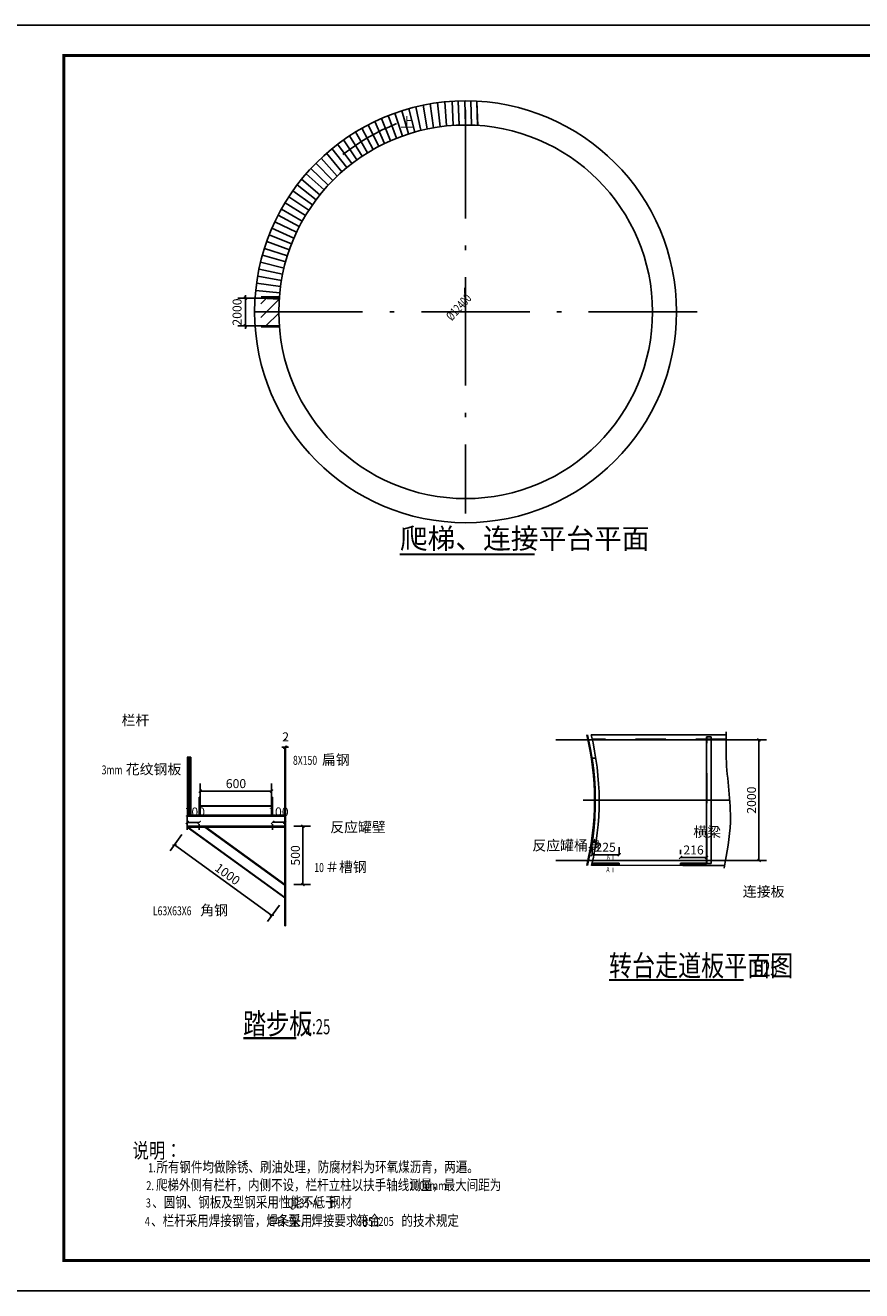
# Model space of a CAD drawing. Extents: x 350927 to 1211958, y -591585 to -549585.
# Drawn here: x 1092921 to 1120672, y -591585 to -549585 of the extents above; entities that cross this region are included whole.
import ezdxf
from ezdxf.enums import TextEntityAlignment as Align

# ---------------------------------------------------------------- set-up
doc = ezdxf.new("R2010")
doc.units = 0
doc.header["$LTSCALE"] = 1000
doc.header["$MEASUREMENT"] = 0
for name, pattern in [('ACAD_ISO10W100', [18.5, 12, -3, 0.5, -3]), ('x', [5, 3, -2]), ('虚线', [2, 1, -1])]:
    doc.linetypes.add(name, pattern=pattern)
for name, color, linetype in [('DIM_SYMB', 3, 'Continuous'), ('DOTE', 1, 'Continuous'), ('GSYMBT', 3, 'Continuous'), ('PUB_DIM', 3, 'Continuous'), ('PUB_TEXT', 7, 'Continuous'), ('PUB_TITLE', 4, 'Continuous'), ('S1', 2, 'Continuous'), ('SYMB', 7, 'Continuous'), ('X', 2, 'x'), ('设备中心线', 1, 'ACAD_ISO10W100'), ('轮廓线', 140, 'Continuous')]:
    doc.layers.add(name, color=color, linetype=linetype)
doc.layers.add('S', color=1, linetype='Continuous', lineweight=30)
doc.layers.add('虚线层', color=6, linetype='虚线', lineweight=18, true_color=0xff00ff)
doc.styles.add('_TCH_DIM', font='SIMPLEX', dxfattribs={"bigfont": 'GBCBIG'})
doc.styles.add('_TCH_DIM_T3', font='SIMPLEX', dxfattribs={"width": 0.705882, "bigfont": 'GBCBIG'})
doc.styles.add('_TEL_DIM', font='SIMPLEX', dxfattribs={"width": 0.8, "height": 3.5, "bigfont": 'HZTXT'})
doc.styles.add('_TWT_PIPETEXT', font='SIMPLEX', dxfattribs={"width": 0.8, "height": 3.5, "bigfont": 'HZTXT'})
doc.styles.get("Standard").update_dxf_attribs({"font": 'gbenor.shx', "bigfont": 'gbcbig.shx'})
doc.dimstyles.new('_TCH_ARCH&&100', dxfattribs={"dimtxt": 297.5, "dimasz": 100, "dimexe": 250, "dimexo": 300, "dimgap": 126.25, "dimtad": 1, "dimdec": 0, "dimzin": 0, "dimdsep": 46, "dimtxsty": '_TCH_DIM_T3', "dimblk": 'ARCHTICK', "dimcen": 0.09, "dimclrt": 7, "dimazin": 2, "dimtfac": 1, "dimtdec": 0, "dimtix": 1, "dimtmove": 2, "dimatfit": 3, "dimfxl": 1, "dimtolj": 1, "dimtzin": 0, "dimarcsym": 0})
doc.dimstyles.new('_TWT_ARCH&&100', dxfattribs={"dimtxt": 297.5, "dimasz": 100, "dimexe": 250, "dimexo": 300, "dimgap": 100, "dimtad": 1, "dimdec": 0, "dimzin": 0, "dimdsep": 46, "dimtxsty": '_TCH_DIM_T3', "dimblk": 'ARCHTICK', "dimcen": 0.09, "dimclrt": 7, "dimazin": 2, "dimtfac": 1, "dimtdec": 0, "dimtix": 1, "dimtmove": 2, "dimatfit": 3, "dimfxl": 1, "dimtolj": 1, "dimtzin": 0, "dimarcsym": 0})
pattern_1 = [(45, (-5038393.57, 2189881.89), (-112.2532015, 112.2532015), [])]

# ---------------------------------------------------------------- blocks, each defined once
blk = doc.blocks.new('_ArchTick')
at = {"color": 0, "linetype": 'ByBlock', "const_width": 0.4}
blk.add_lwpolyline([(-0.5, -0.5), (0.5, 0.5)], dxfattribs=at)
blk = doc.blocks.new('*D149')
at = {"layer": 'Defpoints', "color": 0}
for p in [(1100222, -558639), (1101245, -558639), (1101245, -559564)]:
    blk.add_point(p, dxfattribs=at)
at = {"layer": 'PUB_DIM', "color": 0, "lineweight": -2}
for p, q in [((1100222, -558639), (1100222, -558539)), ((1100945, -558639), (1099972, -558639)), ((1100222, -559564), (1100222, -558639)), ((1100945, -559564), (1099972, -559564)), ((1100222, -559564), (1100222, -559664))]:
    blk.add_line(p, q, dxfattribs=at)
at = {"layer": 'PUB_DIM', "color": 0, "lineweight": -2, "xscale": 100, "yscale": 100, "zscale": 100}
for p, rotation in [((1100222, -558639), 270), ((1100222, -559564), 90)]:
    blk.add_blockref('_ArchTick', p, dxfattribs=dict(at, rotation=rotation))
at = {"layer": 'PUB_DIM', "color": 7, "insert": (1099947, -559102), "char_height": 297.5, "attachment_point": 5, "rotation": 90, "style": '_TCH_DIM_T3'}
blk.add_mtext('\\A1;2000', dxfattribs=at)
blk = doc.blocks.new('*D150')
at = {"layer": 'Defpoints', "color": 0}
for p in [(1110220, -573303), (1117265, -573303), (1110220, -577303)]:
    blk.add_point(p, dxfattribs=at)
at = {"layer": 'PUB_DIM', "color": 0, "lineweight": -2}
for p, q in [((1110520, -573303), (1117515, -573303)), ((1117265, -577303), (1117265, -573303)), ((1110520, -577303), (1117515, -577303))]:
    blk.add_line(p, q, dxfattribs=at)
at = {"layer": 'PUB_DIM', "color": 0, "lineweight": -2, "xscale": 100, "yscale": 100, "zscale": 100}
for p, rotation in [((1117265, -573303), 90), ((1117265, -577303), 270)]:
    blk.add_blockref('_ArchTick', p, dxfattribs=dict(at, rotation=rotation))
at = {"layer": 'PUB_DIM', "color": 7, "insert": (1117016, -575303), "char_height": 297.5, "attachment_point": 5, "rotation": 90, "style": '_TCH_DIM_T3'}
blk.add_mtext('\\A1;2000', dxfattribs=at)
blk = doc.blocks.new('*D151')
at = {"layer": 'Defpoints', "color": 0}
for p in [(1111725, -577399), (1112626, -577117), (1112626, -577399)]:
    blk.add_point(p, dxfattribs=at)
at = {"layer": 'PUB_DIM', "color": 0, "lineweight": -2}
for p, q in [((1111725, -577099), (1111725, -576867)), ((1112626, -577099), (1112626, -576867)), ((1111725, -577117), (1112626, -577117))]:
    blk.add_line(p, q, dxfattribs=at)
at = {"layer": 'PUB_DIM', "color": 0, "lineweight": -2, "xscale": 100, "yscale": 100, "zscale": 100, "rotation": 180}
blk.add_blockref('_ArchTick', (1111725, -577117), dxfattribs=at)
at = {"layer": 'PUB_DIM', "color": 0, "lineweight": -2, "xscale": 100, "yscale": 100, "zscale": 100}
blk.add_blockref('_ArchTick', (1112626, -577117), dxfattribs=at)
at = {"layer": 'PUB_DIM', "color": 7, "insert": (1112176, -576868), "char_height": 297.5, "attachment_point": 5, "style": '_TCH_DIM_T3'}
blk.add_mtext('\\A1;225', dxfattribs=at)
blk = doc.blocks.new('*D152')
at = {"layer": 'Defpoints', "color": 0}
for p in [(1114662, -577399), (1115527, -577206), (1115527, -577399)]:
    blk.add_point(p, dxfattribs=at)
at = {"layer": 'PUB_DIM', "color": 0, "lineweight": -2}
for p, q in [((1114662, -577099), (1114662, -576956)), ((1115527, -577099), (1115527, -576956)), ((1114662, -577206), (1115527, -577206))]:
    blk.add_line(p, q, dxfattribs=at)
at = {"layer": 'PUB_DIM', "color": 0, "lineweight": -2, "xscale": 100, "yscale": 100, "zscale": 100, "rotation": 180}
blk.add_blockref('_ArchTick', (1114662, -577206), dxfattribs=at)
at = {"layer": 'PUB_DIM', "color": 0, "lineweight": -2, "xscale": 100, "yscale": 100, "zscale": 100}
blk.add_blockref('_ArchTick', (1115527, -577206), dxfattribs=at)
at = {"layer": 'PUB_DIM', "color": 7, "insert": (1115094, -576957), "char_height": 297.5, "attachment_point": 5, "style": '_TCH_DIM_T3'}
blk.add_mtext('\\A1;216', dxfattribs=at)
blk = doc.blocks.new('*D156')
at = {"layer": 'Defpoints', "color": 0}
for p in [(1101095, -575003), (1098727, -575488), (1101095, -575488)]:
    blk.add_point(p, dxfattribs=at)
at = {"layer": 'PUB_DIM', "color": 0, "lineweight": -2}
for p, q in [((1098727, -575188), (1098727, -574753)), ((1101095, -575188), (1101095, -574753)), ((1098727, -575003), (1101095, -575003))]:
    blk.add_line(p, q, dxfattribs=at)
at = {"layer": 'PUB_DIM', "color": 0, "lineweight": -2, "xscale": 100, "yscale": 100, "zscale": 100, "rotation": 180}
blk.add_blockref('_ArchTick', (1098727, -575003), dxfattribs=at)
at = {"layer": 'PUB_DIM', "color": 0, "lineweight": -2, "xscale": 100, "yscale": 100, "zscale": 100}
blk.add_blockref('_ArchTick', (1101095, -575003), dxfattribs=at)
at = {"layer": 'PUB_DIM', "color": 7, "insert": (1099911, -574754), "char_height": 297.5, "attachment_point": 5, "style": '_TCH_DIM_T3'}
blk.add_mtext('\\A1;600', dxfattribs=at)
blk = doc.blocks.new('*D157')
at = {"layer": 'Defpoints', "color": 0}
for p in [(1101527, -573579), (1101559, -573548), (1101559, -573579)]:
    blk.add_point(p, dxfattribs=at)
at = {"layer": 'PUB_DIM', "color": 0, "lineweight": -2}
for p, q in [((1101527, -573279), (1101527, -573298)), ((1101559, -573279), (1101559, -573298)), ((1101527, -573548), (1101427, -573548)), ((1101527, -573548), (1101559, -573548)), ((1101559, -573548), (1101659, -573548))]:
    blk.add_line(p, q, dxfattribs=at)
at = {"layer": 'PUB_DIM', "color": 0, "lineweight": -2, "xscale": 100, "yscale": 100, "zscale": 100}
blk.add_blockref('_ArchTick', (1101527, -573548), dxfattribs=at)
at = {"layer": 'PUB_DIM', "color": 0, "lineweight": -2, "xscale": 100, "yscale": 100, "zscale": 100, "rotation": 180}
blk.add_blockref('_ArchTick', (1101559, -573548), dxfattribs=at)
at = {"layer": 'PUB_DIM', "color": 7, "insert": (1101559, -573203), "char_height": 297.5, "attachment_point": 5, "style": '_TCH_DIM_T3'}
blk.add_mtext('\\A1;2', dxfattribs=at)
blk = doc.blocks.new('*D158')
at = {"layer": 'Defpoints', "color": 0}
for p in [(1098295, -576200), (1101527, -578546), (1101101, -579133)]:
    blk.add_point(p, dxfattribs=at)
at = {"layer": 'PUB_DIM', "color": 0, "lineweight": -2}
for p, q in [((1098118, -576443), (1097722, -576989)), ((1097869, -576786), (1101101, -579133)), ((1101350, -578789), (1100954, -579335))]:
    blk.add_line(p, q, dxfattribs=at)
at = {"layer": 'PUB_DIM', "color": 0, "lineweight": -2, "xscale": 100, "yscale": 100, "zscale": 100}
for p, rotation in [((1097869, -576786), 144.0175307777995), ((1101101, -579133), 324.0175307777994)]:
    blk.add_blockref('_ArchTick', p, dxfattribs=dict(at, rotation=rotation))
at = {"layer": 'PUB_DIM', "color": 7, "insert": (1099631, -577758), "char_height": 297.5, "attachment_point": 5, "rotation": 324.0175, "style": '_TCH_DIM_T3'}
blk.add_mtext('\\A1;1000', dxfattribs=at)
blk = doc.blocks.new('*D159')
at = {"layer": 'Defpoints', "color": 0}
for p in [(1101127, -575800), (1101527, -575800), (1101527, -576038)]:
    blk.add_point(p, dxfattribs=at)
at = {"layer": 'PUB_DIM', "color": 0, "lineweight": -2}
for p, q in [((1101127, -576038), (1101527, -576038)), ((1101127, -576100), (1101127, -576288)), ((1101527, -576100), (1101527, -576288))]:
    blk.add_line(p, q, dxfattribs=at)
at = {"layer": 'PUB_DIM', "color": 0, "lineweight": -2, "xscale": 100, "yscale": 100, "zscale": 100, "rotation": 180}
blk.add_blockref('_ArchTick', (1101127, -576038), dxfattribs=at)
at = {"layer": 'PUB_DIM', "color": 0, "lineweight": -2, "xscale": 100, "yscale": 100, "zscale": 100}
blk.add_blockref('_ArchTick', (1101527, -576038), dxfattribs=at)
at = {"layer": 'PUB_DIM', "color": 7, "insert": (1101319, -575693), "char_height": 297.5, "attachment_point": 5, "style": '_TCH_DIM_T3'}
blk.add_mtext('\\A1;100', dxfattribs=at)
blk = doc.blocks.new('*D160')
at = {"layer": 'Defpoints', "color": 0}
for p in [(1098295, -575800), (1098695, -575800), (1098695, -576041)]:
    blk.add_point(p, dxfattribs=at)
at = {"layer": 'PUB_DIM', "color": 0, "lineweight": -2}
for p, q in [((1098295, -576041), (1098695, -576041)), ((1098295, -576100), (1098295, -576291)), ((1098695, -576100), (1098695, -576291))]:
    blk.add_line(p, q, dxfattribs=at)
at = {"layer": 'PUB_DIM', "color": 0, "lineweight": -2, "xscale": 100, "yscale": 100, "zscale": 100, "rotation": 180}
blk.add_blockref('_ArchTick', (1098295, -576041), dxfattribs=at)
at = {"layer": 'PUB_DIM', "color": 0, "lineweight": -2, "xscale": 100, "yscale": 100, "zscale": 100}
blk.add_blockref('_ArchTick', (1098695, -576041), dxfattribs=at)
at = {"layer": 'PUB_DIM', "color": 7, "insert": (1098545, -575696), "char_height": 297.5, "attachment_point": 5, "style": '_TCH_DIM_T3'}
blk.add_mtext('\\A1;100', dxfattribs=at)
blk = doc.blocks.new('*D167')
at = {"layer": 'Defpoints', "color": 0}
for p in [(1101527, -576166), (1102131, -576166), (1101527, -578107)]:
    blk.add_point(p, dxfattribs=at)
at = {"layer": 'PUB_DIM', "color": 0, "lineweight": -2}
for p, q in [((1101827, -576166), (1102381, -576166)), ((1102131, -578107), (1102131, -576166)), ((1101827, -578107), (1102381, -578107))]:
    blk.add_line(p, q, dxfattribs=at)
at = {"layer": 'PUB_DIM', "color": 0, "lineweight": -2, "xscale": 100, "yscale": 100, "zscale": 100}
for p, rotation in [((1102131, -576166), 90), ((1102131, -578107), 270)]:
    blk.add_blockref('_ArchTick', p, dxfattribs=dict(at, rotation=rotation))
at = {"layer": 'PUB_DIM', "color": 7, "insert": (1101882, -577137), "char_height": 297.5, "attachment_point": 5, "rotation": 90, "style": '_TCH_DIM_T3'}
blk.add_mtext('\\A1;500', dxfattribs=at)

msp = doc.modelspace()

# ---------------------------------------------------------------- hatches: boundary and pattern name
at = {"ltscale": 0.3}
h = msp.add_hatch(dxfattribs=at)
h.set_pattern_fill('ANSI31', color=2, scale=100, style=0)
h.set_pattern_definition(pattern_1)
h.paths.add_polyline_path([(1101558.709, -573579.409), (1101558.709, -579474.738), (1101526.709, -579474.738), (1101526.709, -573579.409)])
edge = h.paths.add_edge_path(flags=17)
edge.add_line((1101526.709, -576199.815), (1101526.709, -573579.409))
h = msp.add_hatch(dxfattribs=at)
h.set_pattern_fill('ANSI31', color=2, scale=100, style=0)
h.set_pattern_definition(pattern_1)
edge = h.paths.add_edge_path()
edge.add_line((1098694.709, -575799.815), (1098294.709, -575799.815))
edge.add_line((1098294.709, -575833.815), (1101526.709, -575833.815))
edge.add_line((1098294.709, -575799.815), (1101526.709, -575799.815))
h = msp.add_hatch(dxfattribs=at)
h.set_pattern_fill('ANSI31', color=2, scale=100, style=0)
h.set_pattern_definition([(45, (-4966493.77, 2193550.81), (-112.2532015, 112.2532015), [])])
h.paths.add_polyline_path([(1112625.907, -577433.291), (1112625.907, -577398.731), (1111725.499, -577398.731, -0.000963927), (1111717.448, -577433.291)])
h = msp.add_hatch(dxfattribs=at)
h.set_pattern_fill('ANSI31', color=2, scale=100, style=0)
h.set_pattern_definition([(45, (-4965622.43, 2193550.75), (-112.2532015, 112.2532015), [])])
h.paths.add_polyline_path([(1114661.588, -577398.79), (1115527.055, -577398.79), (1115527.055, -577433.35), (1114661.588, -577433.35)])
at = {"layer": '虚线层'}
h = msp.add_hatch(color=2, dxfattribs=at)
h.paths.add_polyline_path([(1112079.859, -577433.291), (1112047.82, -577433.291), (1112079.369, -577467.851), (1112079.859, -577467.851)], flags=0)
h.paths.add_polyline_path([(1112139.649, -577433.291), (1112107.507, -577433.291), (1112107.507, -577467.851), (1112108.482, -577467.851)], flags=0)
h = msp.add_hatch(color=2, dxfattribs=at)
h.paths.add_polyline_path([(1115378.937, -577433.672), (1115346.897, -577433.672), (1115378.447, -577468.232), (1115378.937, -577468.232)], flags=0)
h.paths.add_polyline_path([(1115438.727, -577433.672), (1115406.585, -577433.672), (1115406.585, -577468.232), (1115407.56, -577468.232)], flags=0)
h = msp.add_hatch(color=2, dxfattribs=at)
h.paths.add_polyline_path([(1115378.937, -577433.672), (1115346.897, -577433.672), (1115378.447, -577468.232), (1115378.937, -577468.232)], flags=0)
h.paths.add_polyline_path([(1115438.727, -577433.672), (1115406.585, -577433.672), (1115406.585, -577468.232), (1115407.56, -577468.232)], flags=0)

# ---------------------------------------------------------------- linework, layer by layer
at = {"color": 2, "ltscale": 0.3}
for p, q in [((1101340.543, -558676.339), (1100731.088, -559285.794)), ((1100943.869, -558624), (1100733.604, -558834.265)), ((1101328.208, -559137.686), (1100901.894, -559564)), ((1101328.208, -559137.686), (1100901.894, -559564)), ((1101526.709, -573579.409), (1101558.709, -573579.409)), ((1098694.709, -575799.815), (1098294.709, -575799.815)), ((1098294.709, -575799.815), (1098294.709, -576199.815)), ((1098694.709, -575799.815), (1098726.709, -575799.815)), ((1101126.709, -575799.815), (1098694.709, -575799.815)), ((1101094.709, -575799.815), (1101126.709, -575799.815)), ((1101126.709, -575799.815), (1101526.709, -575799.815)), ((1101526.709, -575799.815), (1101526.709, -577799.815)), ((1101526.709, -576199.815), (1101526.709, -578199.815)), ((1101526.709, -579474.738), (1101558.709, -579474.738))]:
    msp.add_line(p, q, dxfattribs=at)
at = {"color": 1}
for p, q in [((1114389.341, -573136.612), (1111696.779, -573136.612)), ((1114389.341, -573136.612), (1114520.972, -573136.612)), ((1116175.298, -573136.612), (1114520.972, -573136.612)), ((1115527.054, -577407.936), (1115527.341, -573197.064)), ((1115527.341, -573197.064), (1115675.508, -573197.074)), ((1115675.508, -573197.064), (1115675.22, -577407.936)), ((1101526.709, -576199.815), (1101526.709, -573579.409)), ((1101526.709, -573579.409), (1101526.709, -579474.738)), ((1101558.709, -573579.409), (1101558.709, -579474.738)), ((1113282.084, -573302.5), (1111735.824, -573302.5)), ((1114416.287, -573302.5), (1113282.084, -573302.5)), ((1115701.282, -573302.5), (1114547.856, -573302.5)), ((1115527.198, -577407.936), (1115527.198, -573302.5)), ((1116172.453, -573302.5), (1115701.282, -573302.5)), ((1111830.197, -573913.188), (1111724.729, -573913.188)), ((1098726.709, -575199.815), (1098694.709, -575199.815)), ((1098694.709, -575199.815), (1098694.709, -575799.815)), ((1098726.709, -575799.815), (1098726.709, -575199.815)), ((1101126.709, -575199.815), (1101094.709, -575199.815)), ((1101094.709, -575199.815), (1101094.709, -575799.815)), ((1101126.709, -575799.815), (1101126.709, -575199.815)), ((1098294.709, -575799.815), (1101526.709, -575799.815)), ((1098694.709, -575799.815), (1098294.709, -575799.815)), ((1098726.709, -575487.815), (1101094.709, -575487.815)), ((1098726.709, -575499.815), (1101094.709, -575499.815)), ((1098294.709, -576199.815), (1101526.709, -576199.815)), ((1098294.709, -576199.815), (1101562.241, -578572.289)), ((1098907.822, -576199.815), (1101526.709, -578101.325)), ((1111830.197, -576691.812), (1111724.729, -576691.812)), ((1114735.261, -577468.388), (1111711.023, -577460.449)), ((1112234.124, -577433.828), (1111715.724, -577433.828)), ((1111717.448, -577433.291), (1112625.907, -577433.291)), ((1111725.499, -577398.731), (1112625.907, -577398.731)), ((1111747.178, -577302.5), (1112234.124, -577302.5)), ((1112131.636, -577399.268), (1112103.988, -577399.268)), ((1113281.989, -577302.5), (1112234.124, -577302.5)), ((1112625.907, -577398.731), (1112625.907, -577433.291)), ((1112625.907, -577433.291), (1112625.907, -577468.388)), ((1116156.368, -577302.5), (1113281.989, -577302.5)), ((1114661.588, -577398.79), (1115527.055, -577398.79)), ((1114661.588, -577398.79), (1114661.588, -577433.35)), ((1114661.588, -577433.35), (1115527.055, -577433.35)), ((1114661.588, -577433.35), (1114661.588, -577468.447)), ((1116125.609, -577468.388), (1114735.261, -577468.388)), ((1115527.055, -577433.35), (1115527.055, -577398.79)), ((1115527.198, -577407.936), (1115675.22, -577407.936))]:
    msp.add_line(p, q, dxfattribs=at)
at = {"color": 1, "linetype": 'ACAD_ISO10W100'}
msp.add_line((1116292.898, -575302.5), (1111427.521, -575302.5), dxfattribs=at)
at = {"color": 7}
for p, q in [((1112047.82, -577433.291), (1112079.859, -577468.388)), ((1112107.507, -577433.291), (1112079.859, -577433.291)), ((1115406.095, -577433.35), (1115378.447, -577433.35)), ((1115406.095, -577433.35), (1115378.447, -577433.35))]:
    msp.add_line(p, q, dxfattribs=at)
at = {"color": 1}
for centre, radius, start, end in [((1102626.869, -575302.5), 9182.592, 346.3571522, 13.6428478), ((1102626.869, -575302.5), 9203.328, 346.3884832, 13.6115168), ((1102758.151, -575327.999), 9203.328, 346.55176, 13.7749062)]:
    msp.add_arc(centre, radius, start, end, dxfattribs=at)
at = {"color": 2}
msp.add_spline([(1116177.205, -573039.397), (1116177.205, -573913.188), (1116314.714, -576033.44), (1116108.942, -577557.319)], degree=3, dxfattribs=at)
at = {"color": 2, "start_tangent": (0.996306565, -0.085867504), "end_tangent": (0.972064282, 0.234714787)}
msp.add_spline([(1098294.709, -573871.815), (1098414.709, -573871.815)], degree=3, dxfattribs=at)
at = {"layer": 'DIM_SYMB'}
msp.add_lwpolyline([(1105237, -552849.5), (1105000.041, -552950.083), (1104766.736, -553058.875), (1104537.371, -553175.742), (1104309.976, -553296.65), (1104091.569, -553433.126), (1103875.676, -553573.329), (1103662.165, -553717.344), (1103695.623, -553691.203), (1103459.22, -553875.902)], dxfattribs=at)
at = {"layer": 'DIM_SYMB', "color": 0, "linetype": 'ByBlock', "const_width": 70}
msp.add_lwpolyline([(1105345.157, -567147.531), (1109826.646, -567147.531)], dxfattribs=at)
at = {"layer": 'DIM_SYMB', "color": 2}
for points in [[(1095993.566, -572861.656, 0, 0, 0), (1096749.766, -572861.656, 0, 0, 0), (1098101.244, -573716.275, 80, 0, 0), (1098354.802, -573876.614, 0, 0, 0)], [(1103361.535, -574172.858, 0, 0, 0), (1101754.754, -574172.858, 0, 0, 0), (1101258.262, -574936.319, 80, 0, 0), (1101094.709, -575187.815, 0, 0, 0)], [(1096070.401, -574484.858, 0, 0, 0), (1097582.801, -574484.858, 0, 0, 0), (1098934.279, -575339.476, 80, 0, 0), (1099187.837, -575499.815, 0, 0, 0)], [(1104357.085, -576593.743, 0, 0, 0), (1102903.309, -576593.743, 0, 0, 0), (1101733.95, -574968.924, 80, 0, 0), (1101558.709, -574725.428, 0, 0, 0)], [(1103828.077, -577916.446, 0, 0, 0), (1102374.301, -577916.446, 0, 0, 0), (1101204.943, -576291.627, 80, 0, 0), (1101029.702, -576048.13, 0, 0, 0)], [(1109912.965, -577119.048, 0, 0, 0), (1110863.815, -577119.048, 0, 0, 0), (1111550.834, -576434.072, 80, 0, 0), (1111763.282, -576222.256, 0, 0, 0)], [(1115307.279, -576458.927, 0, 0, 0), (1114878.688, -576458.927, 0, 0, 0), (1114408.522, -577112.222, 80, 0, 0), (1114233.281, -577355.719, 0, 0, 0)], [(1097316.081, -579286.719, 0, 0, 0), (1099605.81, -579286.719, 0, 0, 0), (1100064.712, -577820.109, 80, 0, 0), (1100154.298, -577533.798, 0, 0, 0)], [(1116587.373, -578331.741, 0, 0, 0), (1116158.782, -578331.741, 0, 0, 0), (1115688.615, -577678.447, 80, 0, 0), (1115513.374, -577434.95, 0, 0, 0)]]:
    msp.add_lwpolyline(points, format="xyseb", dxfattribs=at)
at = {"layer": 'DIM_SYMB', "const_width": 70}
for points in [[(1112288.533, -581274.859), (1116754.203, -581274.859)], [(1100150.384, -583202.049), (1101913.062, -583202.049)]]:
    msp.add_lwpolyline(points, dxfattribs=at)
at = {"layer": 'DOTE'}
for p, q in [((1106048.452, -553073.863), (1105882.047, -552290.989)), ((1106258.131, -553026.067), (1106119.149, -552237.858)), ((1106469.582, -552985.531), (1106358.192, -552192.948)), ((1106682.556, -552952.327), (1106598.894, -552156.336)), ((1106896.8, -552926.522), (1106840.968, -552128.093)), ((1107112.058, -552908.17), (1107084.125, -552108.279)), ((1107311.712, -552896.415), (1107283.779, -552096.523)), ((1107312.058, -552908.17), (1107284.125, -552108.279)), ((1107531, -552894), (1107503.067, -552094.108)), ((1107531, -552894), (1107503.067, -552094.108)), ((1107731, -552894), (1107703.067, -552094.108)), ((1107928.734, -552924.017), (1107900.802, -552124.125)), ((1107930.327, -552910.389), (1107902.394, -552110.497)), ((1107930.43, -552909.081), (1107902.498, -552109.189)), ((1105035.057, -553418.591), (1104735.25, -552676.541)), ((1105232.288, -553335.882), (1104958.557, -552583.813)), ((1105432.473, -553259.946), (1105185.153, -552498.774)), ((1105635.384, -553190.896), (1105414.777, -552421.549)), ((1105840.789, -553128.835), (1105647.165, -552352.252)), ((1104280.049, -553814.67), (1103879.907, -553121.603)), ((1104463.29, -553706.129), (1104087.574, -552999.509)), ((1104650.343, -553603.843), (1104299.512, -552884.532)), ((1104841.003, -553507.953), (1104515.485, -552776.827)), ((1107531, -553594), (1107531, -552844)), ((1103755.191, -554176.351), (1103284.817, -553528.937)), ((1103925.807, -554049.935), (1103478.307, -553386.489)), ((1104100.823, -553929.323), (1103676.743, -553250.653)), ((1103427.886, -554445.94), (1102913.513, -553832.934)), ((1103589.158, -554308.409), (1103096.484, -553677.814)), ((1102974.323, -554889.634), (1102398.719, -554333.78)), ((1103120.307, -554736.732), (1102564.444, -554161.119)), ((1103271.548, -554588.773), (1102736.103, -553994.102)), ((1102698.73, -555209.521), (1102085.775, -554695.191)), ((1102833.749, -555047.293), (1102239.107, -554511.875)), ((1102445.913, -555546.904), (1101798.593, -555076.599)), ((1102569.407, -555376.124), (1101938.885, -554883.506)), ((1102216.907, -555900.19), (1101538.378, -555476.198)), ((1102328.373, -555721.661), (1101665.044, -555274.24)), ((1102012.645, -556267.737), (1101306.213, -555892.121)), ((1102111.629, -556082.286), (1101418.727, -555682.238)), ((1101833.949, -556647.859), (1101103.055, -556322.444)), ((1101920.054, -556456.333), (1101200.953, -556105.605)), ((1101681.533, -557038.828), (1100929.737, -556765.197)), ((1101754.415, -556842.097), (1101012.619, -556542.391)), ((1101560.502, -557440.176), (1100786.965, -557218.368)), ((1101621.733, -557239.898), (1100854.493, -556990.607)), ((1101459.186, -557846.53), (1100675.319, -557679.914)), ((1101506.297, -557642.469), (1100727.22, -557448.223)), ((1101386.463, -558258.961), (1100595.249, -558147.764)), ((1101419.225, -558052.111), (1100631.314, -557913.181)), ((1101360.94, -558466.829), (1100567.161, -558383.4)), ((1101345.952, -558594), (1100748.598, -558594)), ((1107531, -559094), (1107503.067, -558294.108)), ((1107531, -559094), (1107503.067, -558294.108)), ((1101344.487, -558669.379), (1100745.048, -558639.226)), ((1101345.952, -558624), (1100746.205, -558624)), ((1101531, -559094), (1100781, -559094)), ((1101348.19, -559564), (1100746.205, -559564)), ((1101350.846, -559594), (1100748.598, -559594))]:
    msp.add_line(p, q, dxfattribs=at)
at = {"layer": 'PUB_DIM'}
msp.add_lwpolyline([(1103498.178, -563536.561, 0, 66, 0), (1103632.606, -563388.476, 0, 0, 0), (1111429.394, -554799.524, 66, 0, 0), (1111563.821, -554651.439, 0, 0, 0)], format="xyseb", dxfattribs=at)
at = {"layer": 'PUB_TITLE', "linetype": 'ByBlock', "lineweight": -3}
msp.add_lwpolyline([(1091696, -591585), (1151096, -591585), (1151096, -549585), (1091696, -549585)], close=True, dxfattribs=at)
at = {"layer": 'PUB_TITLE', "linetype": 'ByBlock', "lineweight": -3, "const_width": 100}
msp.add_lwpolyline([(1094196, -590585), (1150096, -590585), (1150096, -550585), (1094196, -550585)], close=True, dxfattribs=at)
at = {"layer": 'S', "lineweight": 9}
for p, q in [((1098294.709, -573871.815), (1098294.709, -575799.815)), ((1098414.709, -573871.815), (1098414.709, -575799.815))]:
    msp.add_line(p, q, dxfattribs=at)
at = {"layer": 'S1'}
for p, q in [((1098294.709, -575833.815), (1101526.709, -575833.815)), ((1098294.709, -576165.815), (1101526.709, -576165.815)), ((1098317.047, -576199.815), (1101526.709, -578530.272)), ((1098882.117, -576199.815), (1101526.709, -578119.988))]:
    msp.add_line(p, q, dxfattribs=at)
at = {"layer": 'SYMB', "const_width": 21.6}
for points in [[(1112415.583, -577144.768), (1112415.583, -577279.037)], [(1112415.583, -577544.82), (1112415.583, -577703.756)]]:
    msp.add_lwpolyline(points, dxfattribs=at)
at = {"layer": 'X'}
for p, q in [((1101345.952, -558612), (1100747.144, -558612)), ((1101345.952, -558606), (1100747.623, -558606)), ((1101349.233, -559576), (1100747.144, -559576)), ((1101349.764, -559582), (1100747.623, -559582)), ((1098334.709, -573910.722), (1098334.709, -575799.815)), ((1098374.709, -573909.919), (1098374.709, -575799.815))]:
    msp.add_line(p, q, dxfattribs=at)
at = {"layer": '虚线层', "color": 2}
for p, q in [((1116172.815, -573278.308), (1111730.331, -573278.308)), ((1115544.334, -577407.936), (1115544.621, -573197.064)), ((1116153.198, -577319.78), (1111743.364, -577319.78)), ((1112139.649, -577433.291), (1112107.998, -577468.388)), ((1115346.897, -577433.672), (1115378.937, -577468.769)), ((1115346.897, -577433.672), (1115378.937, -577468.769))]:
    msp.add_line(p, q, dxfattribs=at)
at = {"layer": '虚线层', "color": 1}
msp.add_line((1114416.287, -573302.5), (1114547.856, -573302.5), dxfattribs=at)
at = {"layer": '虚线层', "color": 2}
for centre, radius, start, end in [((1102647.63, -575324.042), 9199.872, 350.1403432, 10.1415555), ((1111703.058, -577452.775), 18.953, 329.3548873, 33.24446), ((1111727.509, -577451.987), 18.953, 326.5430444, 30.4390161), ((1111753.587, -577452.775), 18.953, 320.096917, 33.24446), ((1111778.038, -577451.987), 18.953, 320.096917, 30.4390161), ((1111803.018, -577452.775), 18.953, 320.096917, 33.24446), ((1111827.469, -577451.987), 18.953, 320.096917, 30.4390161), ((1111852.815, -577452.775), 18.953, 320.096917, 33.24446), ((1111877.266, -577451.987), 18.953, 320.096917, 30.4390161), ((1111904.265, -577452.775), 18.953, 320.096917, 33.24446), ((1111928.716, -577451.987), 18.953, 320.096917, 30.4390161), ((1111953.695, -577452.775), 18.953, 320.096917, 33.24446), ((1111981.346, -577451.247), 18.953, 320.096917, 33.24446), ((1112005.797, -577450.459), 18.953, 320.096917, 30.4390161), ((1112029.771, -577450.459), 18.953, 320.096917, 30.4390161), ((1112127.891, -577450.459), 18.953, 326.5430444, 30.4390161), ((1112156.137, -577451.247), 18.953, 329.3548873, 33.24446), ((1112180.588, -577450.459), 18.953, 326.5430444, 30.4390161), ((1112205.568, -577451.247), 18.953, 329.3548873, 33.24446), ((1112230.018, -577450.459), 18.953, 320.096917, 30.4390161), ((1112255.365, -577451.247), 18.953, 320.096917, 33.24446), ((1112279.816, -577450.459), 18.953, 320.096917, 30.4390161), ((1112307.982, -577451.247), 18.953, 320.096917, 33.24446), ((1112332.433, -577450.459), 18.953, 320.096917, 30.4390161), ((1112357.413, -577451.247), 18.953, 320.096917, 33.24446), ((1112381.864, -577450.459), 18.953, 320.096917, 30.4390161), ((1112407.21, -577451.247), 18.953, 320.096917, 33.24446), ((1112431.661, -577450.459), 18.953, 320.096917, 30.4390161), ((1112459.223, -577451.247), 18.953, 320.096917, 33.24446), ((1112483.674, -577450.459), 18.953, 320.096917, 30.4390161), ((1112508.653, -577451.247), 18.953, 320.096917, 33.24446), ((1112533.104, -577450.459), 18.953, 320.096917, 30.4390161), ((1112558.45, -577451.247), 18.953, 320.096917, 33.24446), ((1112582.901, -577450.459), 18.953, 320.096917, 30.4390161), ((1114659.097, -577451.307), 18.953, 329.3548873, 33.24446), ((1114683.548, -577450.518), 18.953, 326.5430444, 30.4390161), ((1114708.527, -577451.307), 18.953, 329.3548873, 33.24446), ((1114732.978, -577450.518), 18.953, 326.5430444, 30.4390161), ((1114758.324, -577451.307), 18.953, 320.096917, 33.24446), ((1114782.775, -577450.518), 18.953, 320.096917, 30.4390161), ((1114809.615, -577451.307), 18.953, 320.096917, 33.24446), ((1114834.066, -577450.518), 18.953, 320.096917, 30.4390161), ((1114859.046, -577451.307), 18.953, 320.096917, 33.24446), ((1114883.497, -577450.518), 18.953, 320.096917, 30.4390161), ((1114908.843, -577451.307), 18.953, 320.096917, 33.24446), ((1114933.294, -577450.518), 18.953, 320.096917, 30.4390161), ((1114961.747, -577451.307), 18.953, 320.096917, 33.24446), ((1114986.198, -577450.518), 18.953, 320.096917, 30.4390161), ((1115011.177, -577451.307), 18.953, 320.096917, 33.24446), ((1115035.628, -577450.518), 18.953, 320.096917, 30.4390161), ((1115060.974, -577451.307), 18.953, 320.096917, 33.24446), ((1115085.425, -577450.518), 18.953, 320.096917, 30.4390161), ((1115113.923, -577451.307), 18.953, 320.096917, 33.24446), ((1115138.373, -577450.518), 18.953, 320.096917, 30.4390161), ((1115163.353, -577451.307), 18.953, 320.096917, 33.24446), ((1115187.804, -577450.518), 18.953, 320.096917, 30.4390161), ((1115213.15, -577451.307), 18.953, 320.096917, 33.24446), ((1115237.601, -577450.518), 18.953, 320.096917, 30.4390161), ((1115264.32, -577451.307), 18.953, 320.096917, 33.24446), ((1115288.771, -577450.518), 18.953, 320.096917, 30.4390161), ((1115314.117, -577451.307), 18.953, 320.096917, 33.24446), ((1115338.568, -577450.518), 18.953, 320.096917, 30.4390161), ((1115422.14, -577451.307), 18.953, 329.3548873, 33.24446), ((1115446.591, -577450.518), 18.953, 326.5430444, 30.4390161), ((1115471.57, -577451.307), 18.953, 329.3548873, 33.24446), ((1115496.021, -577450.518), 18.953, 326.5430444, 30.4390161)]:
    msp.add_arc(centre, radius, start, end, dxfattribs=at)
at = {"layer": '设备中心线', "ltscale": 0.3}
for p, q in [((1107531, -552394), (1107531, -565794)), ((1115212.278, -559094), (1099849.722, -559094))]:
    msp.add_line(p, q, dxfattribs=at)
at = {"layer": '轮廓线', "ltscale": 0.3}
for radius in [7000, 6200]:
    msp.add_circle((1107531, -559094), radius, dxfattribs=at)

# ---------------------------------------------------------------- texts
at = {"layer": 'GSYMBT', "width": 0.75}
for p in [(1112317.175, -577279.037), (1112303.583, -577694.331)]:
    msp.add_text('A', height=168, dxfattribs=at).set_placement(p, align=Align.RIGHT)
at = {"layer": 'PUB_DIM', "color": 7, "style": '_TCH_DIM', "width": 0.705882}
msp.add_text('%%c12400', height=297.5, rotation=47.7677923, dxfattribs=at).set_placement((1107071.206, -559412.675))
at = {"layer": 'PUB_TEXT', "style": '_TCH_DIM'}
msp.add_text('上', height=337.589, dxfattribs=at).set_placement((1105365.871, -552969.798))
at = {"layer": 'PUB_TEXT', "color": 0, "linetype": 'ByBlock'}
msp.add_text('爬梯、连接平台平面', height=675.1773, dxfattribs=at).set_placement((1105345.157, -566955.403))
at = {"layer": 'PUB_TEXT', "color": 2, "style": '_TCH_DIM'}
for s, p in [('栏杆', (1096115.337, -572817.196)), ('花纹钢板', (1096255, -574447.457)), ('扁钢', (1102763.2, -574130.165)), ('反应罐壁', (1103038.899, -576366.321)), ('横梁', (1115083.468, -576526.607)), ('反应罐桶身', (1109745.358, -576973.693)), ('＃槽钢', (1102869.892, -577689.024)), ('连接板', (1116727.373, -578506.741)), ('角钢', (1098725.357, -579126.649))]:
    msp.add_text(s, height=337.5887, dxfattribs=at).set_placement(p)
at = {"layer": 'PUB_TEXT', "color": 2, "style": '_TCH_DIM', "width": 0.705882}
for s, p in [('8X150', (1101803.2, -574130.165)), ('3mm', (1095455, -574447.457)), ('10', (1102509.892, -577689.024)), ('L63X63X6', (1097155.357, -579126.649))]:
    msp.add_text(s, height=297.5, dxfattribs=at).set_placement(p)
at = {"layer": 'PUB_TEXT'}
for s, height, style, width, p in [('转台走道板平面图', 700, '_TEL_DIM', 0.8, (1112288.533, -581145.883)), ('1:25', 500, '_TEL_DIM', 0.64, (1117034.203, -581145.883)), ('踏步板', 700, '_TEL_DIM', 0.8, (1100150.384, -583073.073)), ('1:25', 500, '_TEL_DIM', 0.64, (1102193.062, -583073.073)), ('说明：', 500, '_TWT_PIPETEXT', 0.8, (1096475.613, -587185.015)), ('1.', 297.5, '_TWT_PIPETEXT', 0.752941, (1096992.781, -587651.796)), ('所有钢件均做除锈、刷油处理，防腐材料为环氧煤沥青，两遍。', 350, '_TWT_PIPETEXT', 0.8, (1097270.114, -587651.796)), ('2.', 297.5, '_TWT_PIPETEXT', 0.752941, (1096935.035, -588247.595)), ('爬梯外侧有栏杆，内侧不设，栏杆立柱以扶手轴线测量，最大间距为', 350, '_TWT_PIPETEXT', 0.8, (1097255.035, -588247.595)), ('1000mm', 297.5, '_TWT_PIPETEXT', 0.752941, (1105655.035, -588247.595)), ('3', 297.5, '_TWT_PIPETEXT', 0.752941, (1096919.104, -588822.147)), ('、圆钢、钢板及型钢采用性能不低于', 350, '_TWT_PIPETEXT', 0.8, (1097132.437, -588822.147)), ('Q235-A', 297.5, '_TWT_PIPETEXT', 0.752941, (1101612.437, -588822.147)), ('钢材', 350, '_TWT_PIPETEXT', 0.8, (1102999.104, -588822.147)), ('4', 297.5, '_TWT_PIPETEXT', 0.752941, (1096884.207, -589433.712)), ('、栏杆采用焊接钢管，焊条采用', 350, '_TWT_PIPETEXT', 0.8, (1097097.541, -589433.712)), ('E43', 297.5, '_TWT_PIPETEXT', 0.752941, (1101017.541, -589433.712)), ('型，焊接要求符合', 350, '_TWT_PIPETEXT', 0.8, (1101646.874, -589433.712)), ('GB50205', 297.5, '_TWT_PIPETEXT', 0.752941, (1103886.874, -589433.712)), ('的技术规定', 350, '_TWT_PIPETEXT', 0.8, (1105401.541, -589433.712))]:
    msp.add_text(s, height=height, dxfattribs=dict(at, style=style, width=width)).set_placement(p)

# ---------------------------------------------------------------- dimensions: what is measured, and where the dimension line sits
at = {"layer": 'PUB_DIM'}
dim = msp.add_aligned_dim(p1=(1101245.048, -559564), p2=(1101245.048, -558639.226), distance=1022.976, text='2000', dimstyle='_TCH_ARCH&&100', dxfattribs=at)
dim.commit()
dim.dimension.update_dxf_attribs({"geometry": '*D149', "text_midpoint": (1099947.072, -559101.613)})
at = {"layer": 'PUB_DIM', "color": 2}
for base, p1, p2, text, picture, middle in [((1101558.709, -573547.5), (1101526.709, -573579.409), (1101558.709, -573579.409), '2', '*D157', (1101558.709, -573202.5)), ((1098694.709, -576040.912), (1098294.709, -575799.815), (1098694.709, -575799.815), '100', '*D160', (1098545.488, -575695.912)), ((1101526.709, -576037.823), (1101126.709, -575799.815), (1101526.709, -575799.815), '100', '*D159', (1101318.725, -575692.823))]:
    dim = msp.add_linear_dim(base=base, p1=p1, p2=p2, angle=0, text=text, dimstyle='_TWT_ARCH&&100', dxfattribs=at)
    dim.commit()
    dim.dimension.update_dxf_attribs({"geometry": picture, "text_midpoint": middle, "dimtype": 129})
for p1, p2, distance, text, picture, middle in [((1110219.963, -577302.5), (1110219.963, -573302.5), -7044.78, '2000', '*D150', (1117015.993, -575302.5)), ((1098726.709, -575487.815), (1101094.709, -575487.815), 484.567, '600', '*D156', (1099910.709, -574754.498)), ((1098294.709, -576199.815), (1101526.709, -578546.49), -724.669, '1000', '*D158', (1099631.089, -577758.265)), ((1101526.709, -578107.491), (1101526.709, -576165.815), -603.811, '500', '*D167', (1101881.771, -577136.653)), ((1111725.499, -577398.731), (1112625.907, -577398.731), 282.081, '225', '*D151', (1112175.703, -576867.9)), ((1114661.588, -577398.79), (1115527.055, -577398.79), 192.873, '216', '*D152', (1115094.321, -576957.167))]:
    dim = msp.add_aligned_dim(p1=p1, p2=p2, distance=distance, text=text, dimstyle='_TWT_ARCH&&100', dxfattribs=at)
    dim.commit()
    dim.dimension.update_dxf_attribs({"geometry": picture, "text_midpoint": middle})

doc.saveas('drawing.dxf')
